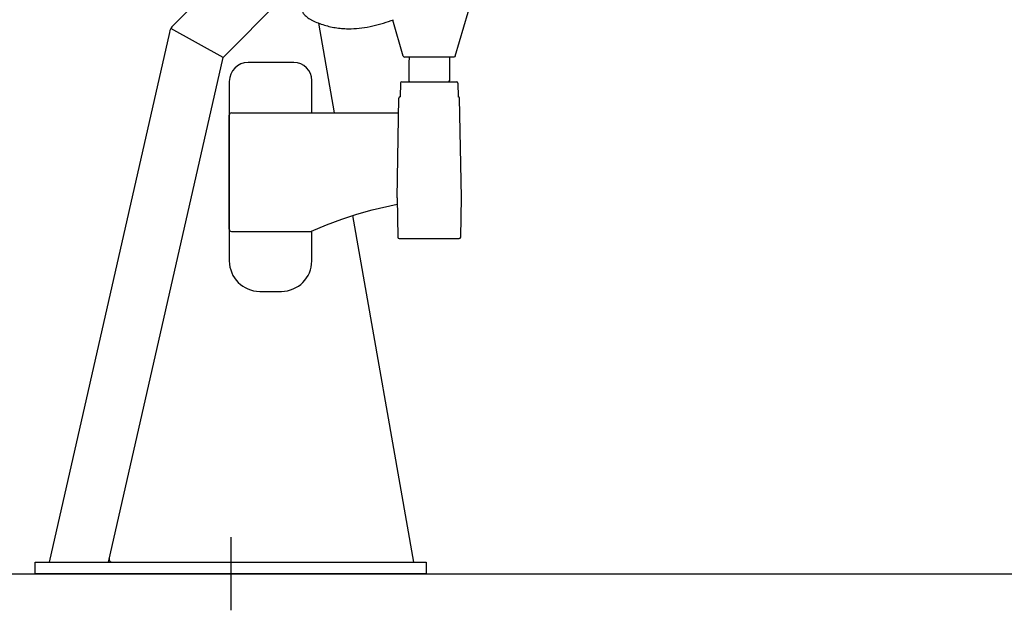
# Model space of a CAD drawing. Extents: x -991 to 59, y -601 to 884.
# Drawn here: x -365 to -297, y 5 to 46 of the extents above; entities that cross this region are included whole.
import ezdxf

# ---------------------------------------------------------------- set-up
doc = ezdxf.new("R2010")
doc.units = 0
doc.header["$LTSCALE"] = 0.5
doc.layers.get('0').update_dxf_attribs({"linetype": 'CONTINUOUS'})
doc.layers.add('insertion point', color=4, linetype='CONTINUOUS')
doc.layers.add('ST12', color=7, linetype='CONTINUOUS')

# ---------------------------------------------------------------- blocks, each defined once
blk = doc.blocks.new('section_st12')
at = {"layer": 'insertion point'}
for p, q in [((0, 2.523), (0, -2.523)), ((2.523, 0), (-2.523, 0))]:
    blk.add_line(p, q, dxfattribs=at)
at = {"layer": 'ST12'}
for p, q in [((0.759, 42.593), (-3.967, 37.864)), ((15.519, 35.747), (17.145, 41.3)), ((-0.526, 35.648), (3.409, 39.586)), ((11.927, 35.747), (11.198, 38.235)), ((-0.526, 35.648), (-4.135, 37.64)), ((7.186, 31.825), (6.095, 38.015)), ((-4.235, 37.378), (-12.545, 0.8)), ((-8.444, 0.8), (-0.526, 35.648)), ((11.927, 35.747), (11.963, 35.695)), ((11.963, 35.695), (12.023, 35.675)), ((15.423, 35.675), (12.023, 35.675)), ((12.332, 35.675), (12.323, 35.288)), ((15.113, 35.675), (15.123, 35.288)), ((15.483, 35.695), (15.423, 35.675)), ((15.519, 35.747), (15.483, 35.695)), ((4.356, 35.3), (1.206, 35.3)), ((12.323, 35.288), (12.323, 34.025)), ((15.123, 35.288), (15.123, 34.025)), ((5.606, 31.825), (5.606, 34.05)), ((12.373, 33.975), (12.323, 34.025)), ((15.073, 33.975), (15.123, 34.025)), ((-0.094, 34), (-0.094, 21.6)), ((11.739, 33.877), (11.723, 32.925)), ((11.841, 33.975), (15.605, 33.975)), ((15.706, 33.877), (15.723, 32.925)), ((11.501, 25.966), (11.621, 32.827)), ((15.944, 25.975), (15.824, 32.827)), ((-0.094, 23.787), (-0.094, 31.675)), ((0.056, 31.825), (11.604, 31.825)), ((11.501, 25.966), (11.549, 23.235)), ((15.896, 23.235), (15.944, 25.975)), ((9.785, 25.121), (11.509, 25.523)), ((12.656, 0.8), (8.437, 24.73)), ((8.728, 24.825), (9.785, 25.121)), ((0.056, 23.637), (5.513, 23.637)), ((5.551, 23.641), (5.576, 23.648)), ((5.576, 23.648), (5.592, 23.654)), ((5.606, 21.6), (5.606, 23.66)), ((11.649, 23.137), (15.794, 23.137)), ((2.006, 19.5), (3.506, 19.5)), ((-13.5, 0.8), (13.5, 0.8)), ((-13.5, 0), (-13.5, 0.8)), ((12.403, 0.8), (12.498, 0.81)), ((12.498, 0.81), (12.502, 0.81)), ((12.502, 0.81), (12.503, 0.81)), ((12.503, 0.81), (12.652, 0.826)), ((12.504, 0.8), (12.652, 0.826)), ((13.5, 0.8), (13.5, 0)), ((13.5, 0), (-13.5, 0))]:
    blk.add_line(p, q, dxfattribs=at)
for points in [[(5.592, 23.654), (6.622, 24.087), (7.674, 24.481), (8.728, 24.825)], [(5.514, 23.637), (5.526, 23.637), (5.551, 23.641)]]:
    blk.add_lwpolyline(points, dxfattribs=at)
for centre, radius, start, end in [((-24.732, 147.193), 114.729, 287.91524, 288.28345), ((-3.26, 37.157), 1, 135.02134, 167.2), ((1.206, 34), 1.3, 90, 180), ((4.356, 34.05), 1.25, 0, 90), ((11.839, 33.875), 0.1, 90, 179), ((15.606, 33.875), 0.1, 1, 90), ((11.721, 32.825), 0.1, 90, 179), ((15.724, 32.825), 0.1, 1, 90), ((0.056, 31.675), 0.15, 90, 180), ((0.056, 23.787), 0.15, 180, 270), ((11.649, 23.237), 0.1, 181.00046, 269.99533), ((15.796, 23.237), 0.1, 269.9885, 358.99969), ((2.006, 21.6), 2.1, 180, 270), ((3.506, 21.6), 2.1, 270, 0), ((-8.193, 1), 0.2, 167.2, 270)]:
    blk.add_arc(centre, radius, start, end, dxfattribs=at)
for points, start_tangent, end_tangent in [([(4.973, 38.905), (4.962, 38.881), (4.964, 38.818), (4.996, 38.74), (5.059, 38.648), (5.152, 38.547), (5.271, 38.443), (5.411, 38.341), (5.571, 38.244), (5.743, 38.159)], (-0.546485, -0.837469), (0.912782, -0.408448)), ([(5.743, 38.159), (6.157, 37.99), (6.581, 37.853), (7.012, 37.748), (7.45, 37.677), (7.89, 37.64), (8.333, 37.636)], (0.912782, -0.408448), (0.999543, 0.030244)), ([(8.333, 37.636), (9.062, 37.694), (9.823, 37.827), (10.56, 38.027)], (0.999511, 0.031281), (0.951484, 0.307698))]:
    blk.add_spline(points, degree=3, dxfattribs=dict(at, start_tangent=start_tangent, end_tangent=end_tangent))

msp = doc.modelspace()

# ---------------------------------------------------------------- linework, layer by layer
at = {"color": 251}
msp.add_line((-690.613, 7.364), (-242.345, 7.364), dxfattribs=at)

# ---------------------------------------------------------------- block references
at = {"layer": 'ST12'}
msp.add_blockref('section_st12', (-350.402, 7.364), dxfattribs=at)

doc.saveas('drawing.dxf')
